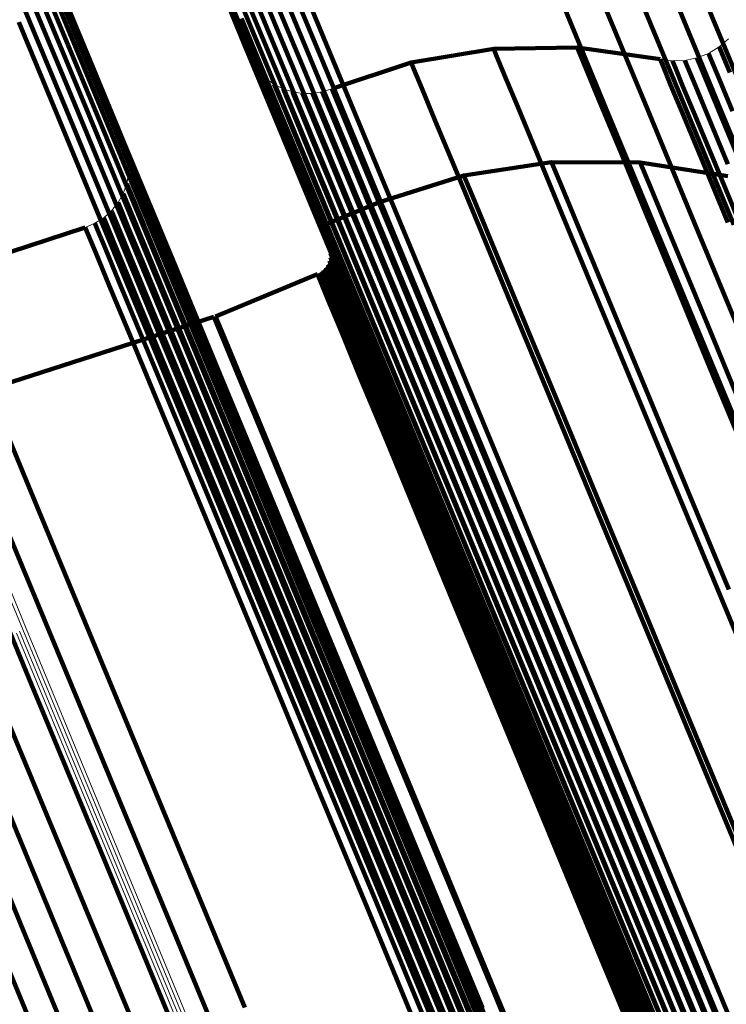
# Model space of a CAD drawing. Units: metres. Extents: x -7.14 to -6.51, y 2.9 to 4.28.
# Drawn here: x -7.09 to -7.07, y 4.24 to 4.26 of the extents above; entities that cross this region are included whole.
import ezdxf

# ---------------------------------------------------------------- set-up
doc = ezdxf.new("R2010")
doc.units = ezdxf.units.M
doc.linetypes.add('AUSGEZOGEN', pattern=[0])
doc.linetypes.add('VERDECKT2_S2', pattern=[0.18, 0.1, -0.08])
doc.layers.add('Standard', color=7, linetype='AUSGEZOGEN', lineweight=13)

msp = doc.modelspace()

# ---------------------------------------------------------------- linework, layer by layer
at = {"layer": 'Standard', "color": 7, "linetype": 'AUSGEZOGEN', "lineweight": 13, "transparency": 33554687}
for p, q in [((-7.08136, 4.264048), (-7.083987, 4.27039)), ((-7.084552, 4.261785), (-7.087997, 4.270104)), ((-7.069044, 4.264447), (-7.069286, 4.26424)), ((-7.075072, 4.264193), (-7.077187, 4.263838)), ((-7.072928, 4.264223), (-7.075072, 4.264193)), ((-7.070803, 4.263926), (-7.072928, 4.264223)), ((-7.069286, 4.26424), (-7.06956, 4.264076)), ((-7.081244, 4.26382), (-7.08136, 4.264048)), ((-7.070487, 4.263884), (-7.070803, 4.263926)), ((-7.070169, 4.263896), (-7.070487, 4.263884)), ((-7.069857, 4.263961), (-7.070169, 4.263896)), ((-7.06956, 4.264076), (-7.069857, 4.263961)), ((-7.081093, 4.263612), (-7.081244, 4.26382)), ((-7.077187, 4.263838), (-7.079224, 4.263166)), ((-7.080912, 4.263431), (-7.081093, 4.263612)), ((-7.080704, 4.26328), (-7.080912, 4.263431)), ((-7.080475, 4.263164), (-7.080704, 4.26328)), ((-7.080231, 4.263085), (-7.080475, 4.263164)), ((-7.079224, 4.263166), (-7.079468, 4.263086)), ((-7.079978, 4.263045), (-7.080231, 4.263085)), ((-7.079721, 4.263046), (-7.079978, 4.263045)), ((-7.079468, 4.263086), (-7.079721, 4.263046)), ((-7.08447, 4.26153), (-7.084552, 4.261785)), ((-7.084431, 4.261264), (-7.08447, 4.26153)), ((-7.084436, 4.260996), (-7.084431, 4.261264)), ((-7.075834, 4.260943), (-7.073586, 4.261286)), ((-7.073586, 4.261286), (-7.071311, 4.261279)), ((-7.071311, 4.261279), (-7.069065, 4.260921)), ((-7.084485, 4.260732), (-7.084436, 4.260996)), ((-7.078003, 4.260257), (-7.075834, 4.260943)), ((-7.084576, 4.26048), (-7.084485, 4.260732)), ((-7.084708, 4.260246), (-7.084576, 4.26048)), ((-7.084876, 4.260037), (-7.084708, 4.260246)), ((-7.079511, 4.259632), (-7.078003, 4.260257)), ((-7.085302, 4.259715), (-7.085076, 4.259858)), ((-7.085076, 4.259858), (-7.084876, 4.260037)), ((-7.094489, 4.256668), (-7.085549, 4.25961)), ((-7.085549, 4.25961), (-7.085302, 4.259715)), ((-7.079299, 4.259121), (-7.079511, 4.259632)), ((-7.079271, 4.259031), (-7.079299, 4.259121)), ((-7.079283, 4.258749), (-7.079262, 4.258842)), ((-7.079258, 4.258937), (-7.079271, 4.259031)), ((-7.079262, 4.258842), (-7.079258, 4.258937)), ((-7.07937, 4.258582), (-7.079319, 4.258662)), ((-7.079319, 4.258662), (-7.079283, 4.258749)), ((-7.082208, 4.257327), (-7.079594, 4.25841)), ((-7.079594, 4.25841), (-7.079509, 4.258454)), ((-7.079509, 4.258454), (-7.079434, 4.258512)), ((-7.079434, 4.258512), (-7.07937, 4.258582)), ((-7.08225, 4.257312), (-7.082208, 4.257327)), ((-7.094689, 4.253315), (-7.08225, 4.257312)), ((-7.088943, 4.253611), (-7.087154, 4.249292)), ((-7.088854, 4.253638), (-7.087065, 4.249319)), ((-7.087238, 4.249251), (-7.085279, 4.244521)), ((-7.087154, 4.249292), (-7.085195, 4.244562)), ((-7.087065, 4.249319), (-7.085105, 4.244589)), ((-7.087314, 4.249197), (-7.085354, 4.244467)), ((-7.085354, 4.244467), (-7.083223, 4.239321)), ((-7.085279, 4.244521), (-7.083147, 4.239375)), ((-7.085195, 4.244562), (-7.083064, 4.239416)), ((-7.085105, 4.244589), (-7.082974, 4.239443))]:
    msp.add_line(p, q, dxfattribs=at)
at = {"layer": 'Standard', "color": 253, "linetype": 'VERDECKT2_S2', "lineweight": 140, "transparency": 33554687}
for p, q in [((-7.070331, 4.267095), (-7.069381, 4.264803)), ((-7.087777, 4.266835), (-7.086977, 4.264905)), ((-7.087497, 4.266819), (-7.086698, 4.264889)), ((-7.087224, 4.266756), (-7.086425, 4.264826)), ((-7.086967, 4.266646), (-7.086168, 4.264717)), ((-7.086733, 4.266495), (-7.085934, 4.264567)), ((-7.082342, 4.266635), (-7.081545, 4.264711)), ((-7.080238, 4.266419), (-7.079285, 4.264116)), ((-7.086528, 4.266306), (-7.085729, 4.264378)), ((-7.082303, 4.266378), (-7.081506, 4.264455)), ((-7.080726, 4.266235), (-7.079772, 4.263932)), ((-7.080489, 4.266346), (-7.079535, 4.264043)), ((-7.086358, 4.266084), (-7.08556, 4.264157)), ((-7.082223, 4.266131), (-7.081427, 4.264208)), ((-7.080941, 4.266087), (-7.079988, 4.263785)), ((-7.08623, 4.265837), (-7.085432, 4.263911)), ((-7.081289, 4.265701), (-7.080336, 4.263399)), ((-7.081131, 4.265908), (-7.080177, 4.263606)), ((-7.081412, 4.265471), (-7.080459, 4.26317)), ((-7.072298, 4.265468), (-7.071189, 4.262788)), ((-7.07129, 4.265414), (-7.070181, 4.262737)), ((-7.081497, 4.265226), (-7.080544, 4.262925)), ((-7.073302, 4.265349), (-7.072192, 4.262668)), ((-7.070308, 4.26519), (-7.0692, 4.262515)), ((-7.086977, 4.264905), (-7.086022, 4.262599)), ((-7.081542, 4.26497), (-7.080589, 4.26267)), ((-7.087255, 4.264873), (-7.0863, 4.262566)), ((-7.086698, 4.264889), (-7.085742, 4.262583)), ((-7.086425, 4.264826), (-7.08547, 4.262521)), ((-7.086168, 4.264717), (-7.085213, 4.262413)), ((-7.081545, 4.264711), (-7.080592, 4.262412)), ((-7.069381, 4.264803), (-7.068274, 4.26213)), ((-7.085934, 4.264567), (-7.084979, 4.262263)), ((-7.081506, 4.264455), (-7.080554, 4.262156)), ((-7.085729, 4.264378), (-7.084775, 4.262075)), ((-7.08556, 4.264157), (-7.084606, 4.261855)), ((-7.081427, 4.264208), (-7.080475, 4.261911)), ((-7.077187, 4.263838), (-7.075072, 4.264193)), ((-7.075072, 4.264193), (-7.072928, 4.264223)), ((-7.075072, 4.264193), (-7.075005, 4.26403)), ((-7.075072, 4.264193), (-7.075072, 4.264193)), ((-7.072928, 4.264223), (-7.07286, 4.26406)), ((-7.072928, 4.264223), (-7.072928, 4.264223)), ((-7.072928, 4.264223), (-7.070803, 4.263926)), ((-7.069423, 4.264158), (-7.069423, 4.264158)), ((-7.069286, 4.26424), (-7.069219, 4.264078)), ((-7.069286, 4.26424), (-7.069286, 4.26424)), ((-7.069165, 4.264343), (-7.069165, 4.264343)), ((-7.085432, 4.263911), (-7.084479, 4.261609)), ((-7.081302, 4.263934), (-7.081302, 4.263934)), ((-7.079772, 4.263932), (-7.07866, 4.261247)), ((-7.079535, 4.264043), (-7.078423, 4.261359)), ((-7.079285, 4.264116), (-7.078173, 4.261432)), ((-7.075005, 4.26403), (-7.0748, 4.263537)), ((-7.07286, 4.26406), (-7.072656, 4.263567)), ((-7.070803, 4.263926), (-7.070736, 4.263764)), ((-7.070803, 4.263926), (-7.070803, 4.263926)), ((-7.070645, 4.263905), (-7.070645, 4.263905)), ((-7.070328, 4.26389), (-7.070328, 4.26389)), ((-7.070169, 4.263896), (-7.070102, 4.263734)), ((-7.070169, 4.263896), (-7.070169, 4.263896)), ((-7.070013, 4.263928), (-7.070013, 4.263928)), ((-7.069857, 4.263961), (-7.06979, 4.263798)), ((-7.069857, 4.263961), (-7.069857, 4.263961)), ((-7.069708, 4.264018), (-7.069708, 4.264018)), ((-7.06956, 4.264076), (-7.069493, 4.263914)), ((-7.06956, 4.264076), (-7.06956, 4.264076)), ((-7.069493, 4.263914), (-7.069289, 4.263422)), ((-7.069219, 4.264078), (-7.069015, 4.263586)), ((-7.081169, 4.263716), (-7.081169, 4.263716)), ((-7.079988, 4.263785), (-7.078876, 4.2611)), ((-7.079224, 4.263166), (-7.077187, 4.263838)), ((-7.077187, 4.263838), (-7.07712, 4.263675)), ((-7.077187, 4.263838), (-7.077187, 4.263838)), ((-7.07712, 4.263675), (-7.076916, 4.263182)), ((-7.070736, 4.263764), (-7.070532, 4.263272)), ((-7.070487, 4.263884), (-7.07042, 4.263722)), ((-7.070487, 4.263884), (-7.070487, 4.263884)), ((-7.07042, 4.263722), (-7.070216, 4.26323)), ((-7.070102, 4.263734), (-7.069898, 4.263242)), ((-7.06979, 4.263798), (-7.069586, 4.263307)), ((-7.081093, 4.263612), (-7.081026, 4.263449)), ((-7.081093, 4.263612), (-7.081093, 4.263612)), ((-7.081026, 4.263449), (-7.080821, 4.262955)), ((-7.081002, 4.263522), (-7.081002, 4.263522)), ((-7.080912, 4.263431), (-7.080844, 4.263268)), ((-7.080912, 4.263431), (-7.080912, 4.263431)), ((-7.080336, 4.263399), (-7.079224, 4.260715)), ((-7.080177, 4.263606), (-7.079065, 4.260921)), ((-7.0748, 4.263537), (-7.074455, 4.262704)), ((-7.072656, 4.263567), (-7.072312, 4.262735)), ((-7.069289, 4.263422), (-7.068945, 4.262592)), ((-7.080844, 4.263268), (-7.080639, 4.262773)), ((-7.080808, 4.263356), (-7.080808, 4.263356)), ((-7.080704, 4.26328), (-7.080636, 4.263118)), ((-7.080704, 4.26328), (-7.080704, 4.26328)), ((-7.08059, 4.263222), (-7.08059, 4.263222)), ((-7.080475, 4.263164), (-7.080408, 4.263001)), ((-7.080475, 4.263164), (-7.080475, 4.263164)), ((-7.080459, 4.26317), (-7.079348, 4.260487)), ((-7.079224, 4.263166), (-7.079157, 4.263004)), ((-7.079224, 4.263166), (-7.079224, 4.263166)), ((-7.076916, 4.263182), (-7.07657, 4.262348)), ((-7.070532, 4.263272), (-7.070188, 4.262441)), ((-7.070216, 4.26323), (-7.069872, 4.2624)), ((-7.069898, 4.263242), (-7.069554, 4.262411)), ((-7.069586, 4.263307), (-7.069242, 4.262476)), ((-7.080821, 4.262955), (-7.080475, 4.26212)), ((-7.080636, 4.263118), (-7.080432, 4.262623)), ((-7.080544, 4.262925), (-7.079433, 4.260243)), ((-7.080408, 4.263001), (-7.080203, 4.262507)), ((-7.080353, 4.263125), (-7.080353, 4.263125)), ((-7.080231, 4.263085), (-7.080164, 4.262922)), ((-7.080231, 4.263085), (-7.080231, 4.263085)), ((-7.080164, 4.262922), (-7.079959, 4.262428)), ((-7.080105, 4.263065), (-7.080105, 4.263065)), ((-7.079978, 4.263045), (-7.07991, 4.262883)), ((-7.079978, 4.263045), (-7.079978, 4.263045)), ((-7.07991, 4.262883), (-7.079706, 4.262389)), ((-7.07985, 4.263046), (-7.07985, 4.263046)), ((-7.079721, 4.263046), (-7.079654, 4.262883)), ((-7.079721, 4.263046), (-7.079721, 4.263046)), ((-7.079654, 4.262883), (-7.079449, 4.262389)), ((-7.079595, 4.263066), (-7.079595, 4.263066)), ((-7.079468, 4.263086), (-7.079401, 4.262924)), ((-7.079468, 4.263086), (-7.079468, 4.263086)), ((-7.079401, 4.262924), (-7.079196, 4.26243)), ((-7.079346, 4.263126), (-7.079346, 4.263126)), ((-7.079157, 4.263004), (-7.078952, 4.26251)), ((-7.080639, 4.262773), (-7.080293, 4.261939)), ((-7.080589, 4.26267), (-7.079478, 4.259989)), ((-7.074455, 4.262704), (-7.073966, 4.261523)), ((-7.072312, 4.262735), (-7.071823, 4.261556)), ((-7.072192, 4.262668), (-7.070921, 4.2596)), ((-7.071189, 4.262788), (-7.069918, 4.259721)), ((-7.070181, 4.262737), (-7.068912, 4.259672)), ((-7.0863, 4.262566), (-7.085186, 4.259877)), ((-7.086022, 4.262599), (-7.084908, 4.259909)), ((-7.085742, 4.262583), (-7.084629, 4.259894)), ((-7.08547, 4.262521), (-7.084357, 4.259832)), ((-7.085213, 4.262413), (-7.0841, 4.259725)), ((-7.080592, 4.262412), (-7.079482, 4.259731)), ((-7.080432, 4.262623), (-7.080086, 4.261789)), ((-7.080203, 4.262507), (-7.079858, 4.261673)), ((-7.079959, 4.262428), (-7.079614, 4.261594)), ((-7.079706, 4.262389), (-7.07936, 4.261555)), ((-7.079449, 4.262389), (-7.079104, 4.261555)), ((-7.079196, 4.26243), (-7.078851, 4.261596)), ((-7.078952, 4.26251), (-7.078607, 4.261676)), ((-7.070188, 4.262441), (-7.069701, 4.261264)), ((-7.069872, 4.2624), (-7.069385, 4.261222)), ((-7.069554, 4.262411), (-7.069066, 4.261234)), ((-7.069242, 4.262476), (-7.068754, 4.261299)), ((-7.0692, 4.262515), (-7.067932, 4.259453)), ((-7.084979, 4.262263), (-7.083867, 4.259576)), ((-7.080554, 4.262156), (-7.079444, 4.259477)), ((-7.07657, 4.262348), (-7.076081, 4.261167)), ((-7.084775, 4.262075), (-7.083663, 4.259389)), ((-7.080475, 4.26212), (-7.079985, 4.260936)), ((-7.080475, 4.261911), (-7.079365, 4.259232)), ((-7.080293, 4.261939), (-7.079803, 4.260756)), ((-7.084606, 4.261855), (-7.083495, 4.25917)), ((-7.084511, 4.261658), (-7.084511, 4.261658)), ((-7.080086, 4.261789), (-7.079596, 4.260606)), ((-7.079858, 4.261673), (-7.079368, 4.260491)), ((-7.078607, 4.261676), (-7.078117, 4.260494)), ((-7.084479, 4.261609), (-7.083367, 4.258926)), ((-7.08447, 4.26153), (-7.084402, 4.261367)), ((-7.08447, 4.26153), (-7.08447, 4.26153)), ((-7.08445, 4.261397), (-7.08445, 4.261397)), ((-7.084402, 4.261367), (-7.084197, 4.260873)), ((-7.079614, 4.261594), (-7.079124, 4.260412)), ((-7.07936, 4.261555), (-7.078871, 4.260373)), ((-7.079104, 4.261555), (-7.078614, 4.260374)), ((-7.078851, 4.261596), (-7.078361, 4.260414)), ((-7.078173, 4.261432), (-7.0769, 4.258359)), ((-7.073966, 4.261523), (-7.07333, 4.259988)), ((-7.071823, 4.261556), (-7.071188, 4.260022)), ((-7.084433, 4.26113), (-7.084433, 4.26113)), ((-7.084431, 4.261264), (-7.084363, 4.261102)), ((-7.084431, 4.261264), (-7.084431, 4.261264)), ((-7.07866, 4.261247), (-7.077387, 4.258174)), ((-7.078423, 4.261359), (-7.077151, 4.258286)), ((-7.076081, 4.261167), (-7.075444, 4.25963)), ((-7.073586, 4.261286), (-7.075834, 4.260943)), ((-7.073586, 4.261286), (-7.073519, 4.261124)), ((-7.073586, 4.261286), (-7.073586, 4.261286)), ((-7.071311, 4.261279), (-7.073586, 4.261286)), ((-7.073519, 4.261124), (-7.073315, 4.260633)), ((-7.071311, 4.261279), (-7.071244, 4.261117)), ((-7.071311, 4.261279), (-7.071311, 4.261279)), ((-7.069065, 4.260921), (-7.071311, 4.261279)), ((-7.071244, 4.261117), (-7.071041, 4.260627)), ((-7.069701, 4.261264), (-7.069066, 4.259732)), ((-7.069385, 4.261222), (-7.06875, 4.259691)), ((-7.08446, 4.260864), (-7.08446, 4.260864)), ((-7.084436, 4.260996), (-7.084368, 4.260833)), ((-7.084436, 4.260996), (-7.084436, 4.260996)), ((-7.084363, 4.261102), (-7.084159, 4.260607)), ((-7.084197, 4.260873), (-7.083852, 4.260038)), ((-7.079985, 4.260936), (-7.079347, 4.259397)), ((-7.079065, 4.260921), (-7.077793, 4.257849)), ((-7.078876, 4.2611), (-7.077603, 4.258028)), ((-7.075834, 4.260943), (-7.078003, 4.260257)), ((-7.075834, 4.260943), (-7.075767, 4.260781)), ((-7.075834, 4.260943), (-7.075834, 4.260943)), ((-7.08453, 4.260606), (-7.08453, 4.260606)), ((-7.084485, 4.260732), (-7.084417, 4.26057)), ((-7.084485, 4.260732), (-7.084485, 4.260732)), ((-7.084368, 4.260833), (-7.084164, 4.260339)), ((-7.084159, 4.260607), (-7.083813, 4.259773)), ((-7.079803, 4.260756), (-7.079166, 4.259217)), ((-7.079596, 4.260606), (-7.078959, 4.259067)), ((-7.079224, 4.260715), (-7.077952, 4.257643)), ((-7.075767, 4.260781), (-7.075564, 4.260289)), ((-7.073315, 4.260633), (-7.072972, 4.259804)), ((-7.071041, 4.260627), (-7.070698, 4.259798)), ((-7.084642, 4.260363), (-7.084642, 4.260363)), ((-7.084576, 4.26048), (-7.084509, 4.260317)), ((-7.084576, 4.26048), (-7.084576, 4.26048)), ((-7.084417, 4.26057), (-7.084213, 4.260076)), ((-7.079368, 4.260491), (-7.078731, 4.258952)), ((-7.079348, 4.260487), (-7.078076, 4.257416)), ((-7.079124, 4.260412), (-7.078487, 4.258874)), ((-7.078871, 4.260373), (-7.078234, 4.258835)), ((-7.078614, 4.260374), (-7.077978, 4.258836)), ((-7.078361, 4.260414), (-7.077724, 4.258877)), ((-7.078117, 4.260494), (-7.077481, 4.258957)), ((-7.084792, 4.260142), (-7.084792, 4.260142)), ((-7.084708, 4.260246), (-7.08464, 4.260084)), ((-7.084708, 4.260246), (-7.084708, 4.260246)), ((-7.084509, 4.260317), (-7.084304, 4.259824)), ((-7.084164, 4.260339), (-7.083818, 4.259506)), ((-7.078003, 4.260257), (-7.079511, 4.259632)), ((-7.079433, 4.260243), (-7.078162, 4.257173)), ((-7.078003, 4.260257), (-7.077936, 4.260095)), ((-7.078003, 4.260257), (-7.078003, 4.260257)), ((-7.075564, 4.260289), (-7.07522, 4.259459)), ((-7.085186, 4.259877), (-7.083911, 4.256799)), ((-7.085076, 4.259858), (-7.085008, 4.259696)), ((-7.085076, 4.259858), (-7.085076, 4.259858)), ((-7.084976, 4.259948), (-7.084976, 4.259948)), ((-7.084908, 4.259909), (-7.083633, 4.256831)), ((-7.084876, 4.260037), (-7.084808, 4.259875)), ((-7.084876, 4.260037), (-7.084876, 4.260037)), ((-7.084808, 4.259875), (-7.084604, 4.259381)), ((-7.08464, 4.260084), (-7.084436, 4.25959)), ((-7.084629, 4.259894), (-7.083354, 4.256817)), ((-7.084213, 4.260076), (-7.083867, 4.259242)), ((-7.083852, 4.260038), (-7.083362, 4.258856)), ((-7.079478, 4.259989), (-7.078207, 4.256919)), ((-7.077936, 4.260095), (-7.077733, 4.259603)), ((-7.07333, 4.259988), (-7.072544, 4.258089)), ((-7.071188, 4.260022), (-7.070402, 4.258125)), ((-7.094489, 4.256668), (-7.085549, 4.25961)), ((-7.085549, 4.25961), (-7.085482, 4.259448)), ((-7.085549, 4.25961), (-7.085549, 4.25961)), ((-7.085426, 4.259662), (-7.085426, 4.259662)), ((-7.085302, 4.259715), (-7.085235, 4.259552)), ((-7.085302, 4.259715), (-7.085302, 4.259715)), ((-7.085189, 4.259786), (-7.085189, 4.259786)), ((-7.085008, 4.259696), (-7.084804, 4.259202)), ((-7.084357, 4.259832), (-7.083082, 4.256756)), ((-7.084304, 4.259824), (-7.083959, 4.258991)), ((-7.0841, 4.259725), (-7.082826, 4.256649)), ((-7.083813, 4.259773), (-7.083324, 4.258592)), ((-7.079511, 4.259632), (-7.079444, 4.25947)), ((-7.079511, 4.259632), (-7.079511, 4.259632)), ((-7.079482, 4.259731), (-7.078211, 4.256663)), ((-7.077733, 4.259603), (-7.077389, 4.258773)), ((-7.075444, 4.25963), (-7.074657, 4.25773)), ((-7.072972, 4.259804), (-7.072485, 4.258629)), ((-7.070921, 4.2596), (-7.069487, 4.256139)), ((-7.070698, 4.259798), (-7.070212, 4.258625)), ((-7.069918, 4.259721), (-7.068485, 4.256262)), ((-7.085482, 4.259448), (-7.085278, 4.258954)), ((-7.085235, 4.259552), (-7.085031, 4.259059)), ((-7.084604, 4.259381), (-7.084259, 4.258548)), ((-7.084436, 4.25959), (-7.084091, 4.258757)), ((-7.083867, 4.259576), (-7.082593, 4.256501)), ((-7.083818, 4.259506), (-7.083329, 4.258324)), ((-7.083663, 4.259389), (-7.082389, 4.256315)), ((-7.079444, 4.259477), (-7.078174, 4.256409)), ((-7.079444, 4.25947), (-7.07924, 4.258979)), ((-7.079347, 4.259397), (-7.078558, 4.257493)), ((-7.07522, 4.259459), (-7.074733, 4.258283)), ((-7.084804, 4.259202), (-7.084459, 4.25837)), ((-7.083867, 4.259242), (-7.083378, 4.258061)), ((-7.083495, 4.25917), (-7.082222, 4.256098)), ((-7.079365, 4.259232), (-7.078095, 4.256166)), ((-7.079166, 4.259217), (-7.078378, 4.257314)), ((-7.085278, 4.258954), (-7.084933, 4.258122)), ((-7.085031, 4.259059), (-7.084686, 4.258226)), ((-7.083959, 4.258991), (-7.08347, 4.25781)), ((-7.083367, 4.258926), (-7.082095, 4.255854)), ((-7.083362, 4.258856), (-7.082725, 4.257318)), ((-7.079285, 4.259076), (-7.079285, 4.259076)), ((-7.079271, 4.259031), (-7.079203, 4.258869)), ((-7.079271, 4.259031), (-7.079271, 4.259031)), ((-7.079264, 4.258984), (-7.079264, 4.258984)), ((-7.079262, 4.258842), (-7.079195, 4.25868)), ((-7.079262, 4.258842), (-7.079262, 4.258842)), ((-7.07926, 4.258889), (-7.07926, 4.258889)), ((-7.079258, 4.258937), (-7.079191, 4.258775)), ((-7.079258, 4.258937), (-7.079258, 4.258937)), ((-7.07924, 4.258979), (-7.078896, 4.258149)), ((-7.079203, 4.258869), (-7.079, 4.258377)), ((-7.078959, 4.259067), (-7.078171, 4.257165)), ((-7.078731, 4.258952), (-7.077943, 4.257051)), ((-7.078487, 4.258874), (-7.077699, 4.256973)), ((-7.077978, 4.258836), (-7.07719, 4.256936)), ((-7.077724, 4.258877), (-7.076937, 4.256977)), ((-7.077481, 4.258957), (-7.076694, 4.257057)), ((-7.084091, 4.258757), (-7.083602, 4.257577)), ((-7.083324, 4.258592), (-7.082687, 4.257054)), ((-7.079345, 4.258622), (-7.079345, 4.258622)), ((-7.079319, 4.258662), (-7.079252, 4.2585)), ((-7.079319, 4.258662), (-7.079319, 4.258662)), ((-7.079301, 4.258705), (-7.079301, 4.258705)), ((-7.079283, 4.258749), (-7.079216, 4.258587)), ((-7.079283, 4.258749), (-7.079283, 4.258749)), ((-7.079273, 4.258796), (-7.079273, 4.258796)), ((-7.079216, 4.258587), (-7.079012, 4.258096)), ((-7.079195, 4.25868), (-7.078992, 4.258189)), ((-7.079191, 4.258775), (-7.078988, 4.258283)), ((-7.078234, 4.258835), (-7.077447, 4.256934)), ((-7.077389, 4.258773), (-7.076902, 4.257597)), ((-7.072485, 4.258629), (-7.071852, 4.2571)), ((-7.070212, 4.258625), (-7.069579, 4.257098)), ((-7.084459, 4.25837), (-7.08397, 4.257189)), ((-7.084259, 4.258548), (-7.08377, 4.257368)), ((-7.079594, 4.25841), (-7.082208, 4.257327)), ((-7.079594, 4.25841), (-7.079527, 4.258248)), ((-7.079594, 4.25841), (-7.079594, 4.25841)), ((-7.079551, 4.258432), (-7.079551, 4.258432)), ((-7.079509, 4.258454), (-7.079442, 4.258292)), ((-7.079509, 4.258454), (-7.079509, 4.258454)), ((-7.079472, 4.258483), (-7.079472, 4.258483)), ((-7.079434, 4.258512), (-7.079367, 4.25835)), ((-7.079434, 4.258512), (-7.079434, 4.258512)), ((-7.079402, 4.258547), (-7.079402, 4.258547)), ((-7.07937, 4.258582), (-7.079303, 4.25842)), ((-7.07937, 4.258582), (-7.07937, 4.258582)), ((-7.079367, 4.25835), (-7.079164, 4.257859)), ((-7.079303, 4.25842), (-7.0791, 4.257929)), ((-7.079252, 4.2585), (-7.079049, 4.258009)), ((-7.079, 4.258377), (-7.078656, 4.257548)), ((-7.0769, 4.258359), (-7.075464, 4.254892)), ((-7.084933, 4.258122), (-7.084444, 4.256941)), ((-7.084686, 4.258226), (-7.084197, 4.257046)), ((-7.083329, 4.258324), (-7.082692, 4.256787)), ((-7.079527, 4.258248), (-7.079323, 4.257757)), ((-7.079442, 4.258292), (-7.079239, 4.257801)), ((-7.079012, 4.258096), (-7.078669, 4.257267)), ((-7.078992, 4.258189), (-7.078648, 4.25736)), ((-7.078988, 4.258283), (-7.078644, 4.257454)), ((-7.078896, 4.258149), (-7.078409, 4.256972)), ((-7.077387, 4.258174), (-7.075951, 4.254708)), ((-7.077151, 4.258286), (-7.075714, 4.254819)), ((-7.074733, 4.258283), (-7.074099, 4.256753)), ((-7.072544, 4.258089), (-7.071604, 4.25582)), ((-7.070402, 4.258125), (-7.069463, 4.255859)), ((-7.083378, 4.258061), (-7.082742, 4.256525)), ((-7.079164, 4.257859), (-7.07882, 4.25703)), ((-7.0791, 4.257929), (-7.078756, 4.2571)), ((-7.079049, 4.258009), (-7.078705, 4.25718)), ((-7.077793, 4.257849), (-7.076357, 4.254383)), ((-7.077603, 4.258028), (-7.076167, 4.254561)), ((-7.083602, 4.257577), (-7.082966, 4.256041)), ((-7.08347, 4.25781), (-7.082834, 4.256273)), ((-7.079323, 4.257757), (-7.07898, 4.256929)), ((-7.079239, 4.257801), (-7.078896, 4.256972)), ((-7.077952, 4.257643), (-7.076516, 4.254178)), ((-7.076902, 4.257597), (-7.076268, 4.256066)), ((-7.074657, 4.25773), (-7.073717, 4.25546)), ((-7.08377, 4.257368), (-7.083134, 4.255832)), ((-7.082208, 4.257327), (-7.082141, 4.257165)), ((-7.082208, 4.257327), (-7.082208, 4.257327)), ((-7.078656, 4.257548), (-7.07817, 4.256373)), ((-7.078648, 4.25736), (-7.078162, 4.256185)), ((-7.078644, 4.257454), (-7.078157, 4.256279)), ((-7.078558, 4.257493), (-7.077616, 4.255219)), ((-7.078076, 4.257416), (-7.076641, 4.253951)), ((-7.08225, 4.257312), (-7.094689, 4.253315)), ((-7.08397, 4.257189), (-7.083334, 4.255654)), ((-7.082725, 4.257318), (-7.081937, 4.255416)), ((-7.08225, 4.257312), (-7.082183, 4.25715)), ((-7.08225, 4.257312), (-7.08225, 4.257312)), ((-7.082229, 4.257319), (-7.082229, 4.257319)), ((-7.082183, 4.25715), (-7.08198, 4.256659)), ((-7.082141, 4.257165), (-7.081938, 4.256674)), ((-7.078756, 4.2571), (-7.07827, 4.255925)), ((-7.078705, 4.25718), (-7.078219, 4.256005)), ((-7.078669, 4.257267), (-7.078182, 4.256092)), ((-7.078378, 4.257314), (-7.077436, 4.255041)), ((-7.078171, 4.257165), (-7.07723, 4.254893)), ((-7.078162, 4.257173), (-7.076727, 4.253709)), ((-7.071852, 4.2571), (-7.071069, 4.25521)), ((-7.069579, 4.257098), (-7.068797, 4.25521)), ((-7.084444, 4.256941), (-7.083808, 4.255406)), ((-7.084197, 4.257046), (-7.083561, 4.25551)), ((-7.083633, 4.256831), (-7.082195, 4.253359)), ((-7.083354, 4.256817), (-7.081916, 4.253345)), ((-7.082687, 4.257054), (-7.081899, 4.255153)), ((-7.07898, 4.256929), (-7.078493, 4.255754)), ((-7.078896, 4.256972), (-7.078409, 4.255798)), ((-7.07882, 4.25703), (-7.078334, 4.255855)), ((-7.078409, 4.256972), (-7.077775, 4.255442)), ((-7.078207, 4.256919), (-7.076773, 4.253457)), ((-7.077943, 4.257051), (-7.077002, 4.254779)), ((-7.077699, 4.256973), (-7.076759, 4.254702)), ((-7.077447, 4.256934), (-7.076506, 4.254663)), ((-7.07719, 4.256936), (-7.07625, 4.254665)), ((-7.076937, 4.256977), (-7.075997, 4.254706)), ((-7.076694, 4.257057), (-7.075753, 4.254786)), ((-7.083911, 4.256799), (-7.082473, 4.253326)), ((-7.083082, 4.256756), (-7.081645, 4.253285)), ((-7.082826, 4.256649), (-7.081389, 4.253179)), ((-7.082692, 4.256787), (-7.081905, 4.254887)), ((-7.08198, 4.256659), (-7.081636, 4.25583)), ((-7.081938, 4.256674), (-7.081594, 4.255846)), ((-7.078211, 4.256663), (-7.076777, 4.253201)), ((-7.074099, 4.256753), (-7.073316, 4.254862)), ((-7.082742, 4.256525), (-7.081955, 4.254625)), ((-7.082593, 4.256501), (-7.081156, 4.253032)), ((-7.082389, 4.256315), (-7.080953, 4.252848)), ((-7.078174, 4.256409), (-7.07674, 4.252949)), ((-7.07817, 4.256373), (-7.077536, 4.254844)), ((-7.082834, 4.256273), (-7.082047, 4.254374)), ((-7.082222, 4.256098), (-7.080786, 4.252631)), ((-7.078182, 4.256092), (-7.077549, 4.254564)), ((-7.078162, 4.256185), (-7.077529, 4.254656)), ((-7.078157, 4.256279), (-7.077524, 4.25475)), ((-7.078095, 4.256166), (-7.076663, 4.252707)), ((-7.076268, 4.256066), (-7.075484, 4.254174)), ((-7.069487, 4.256139), (-7.067889, 4.25228)), ((-7.088221, 4.255916), (-7.086781, 4.252439)), ((-7.083134, 4.255832), (-7.082348, 4.253934)), ((-7.082966, 4.256041), (-7.082179, 4.254142)), ((-7.082095, 4.255854), (-7.08066, 4.252389)), ((-7.081636, 4.25583), (-7.08115, 4.254656)), ((-7.081594, 4.255846), (-7.081108, 4.254671)), ((-7.078334, 4.255855), (-7.077701, 4.254327)), ((-7.07827, 4.255925), (-7.077637, 4.254397)), ((-7.078219, 4.256005), (-7.077586, 4.254477)), ((-7.071604, 4.25582), (-7.070509, 4.253176)), ((-7.069463, 4.255859), (-7.068369, 4.253217)), ((-7.083334, 4.255654), (-7.082548, 4.253756)), ((-7.078493, 4.255754), (-7.07786, 4.254226)), ((-7.078409, 4.255798), (-7.077776, 4.25427)), ((-7.083808, 4.255406), (-7.083022, 4.253508)), ((-7.083561, 4.25551), (-7.082775, 4.253612)), ((-7.081937, 4.255416), (-7.080996, 4.253144)), ((-7.077775, 4.255442), (-7.076991, 4.25355)), ((-7.073717, 4.25546), (-7.072621, 4.252813)), ((-7.081899, 4.255153), (-7.080958, 4.252882)), ((-7.077616, 4.255219), (-7.076518, 4.252568)), ((-7.071069, 4.25521), (-7.070134, 4.252952)), ((-7.081905, 4.254887), (-7.080965, 4.252616)), ((-7.077536, 4.254844), (-7.076753, 4.252954)), ((-7.077436, 4.255041), (-7.076338, 4.25239)), ((-7.07723, 4.254893), (-7.076132, 4.252243)), ((-7.075714, 4.254819), (-7.074113, 4.250953)), ((-7.075464, 4.254892), (-7.073862, 4.251026)), ((-7.073316, 4.254862), (-7.07238, 4.252602)), ((-7.081955, 4.254625), (-7.081015, 4.252355)), ((-7.08115, 4.254656), (-7.080517, 4.253128)), ((-7.081108, 4.254671), (-7.080475, 4.253143)), ((-7.077549, 4.254564), (-7.076766, 4.252674)), ((-7.077529, 4.254656), (-7.076746, 4.252766)), ((-7.077524, 4.25475), (-7.076741, 4.25286)), ((-7.077002, 4.254779), (-7.075905, 4.25213)), ((-7.076759, 4.254702), (-7.075662, 4.252053)), ((-7.076506, 4.254663), (-7.075409, 4.252015)), ((-7.07625, 4.254665), (-7.075153, 4.252017)), ((-7.076167, 4.254561), (-7.074566, 4.250696)), ((-7.075997, 4.254706), (-7.0749, 4.252059)), ((-7.075951, 4.254708), (-7.07435, 4.250842)), ((-7.075753, 4.254786), (-7.074657, 4.252139)), ((-7.082047, 4.254374), (-7.081107, 4.252105)), ((-7.077701, 4.254327), (-7.076918, 4.252438)), ((-7.077637, 4.254397), (-7.076854, 4.252508)), ((-7.077586, 4.254477), (-7.076803, 4.252587)), ((-7.076357, 4.254383), (-7.074756, 4.250518)), ((-7.082179, 4.254142), (-7.081239, 4.251873)), ((-7.07786, 4.254226), (-7.077078, 4.252337)), ((-7.077776, 4.25427), (-7.076994, 4.252381)), ((-7.076516, 4.254178), (-7.074916, 4.250314)), ((-7.075484, 4.254174), (-7.074548, 4.251914)), ((-7.082348, 4.253934), (-7.081408, 4.251666)), ((-7.076641, 4.253951), (-7.07504, 4.250088)), ((-7.082775, 4.253612), (-7.081835, 4.251345)), ((-7.082548, 4.253756), (-7.081609, 4.251488)), ((-7.076991, 4.25355), (-7.076055, 4.251289)), ((-7.076727, 4.253709), (-7.075127, 4.249846)), ((-7.083022, 4.253508), (-7.082083, 4.25124)), ((-7.082473, 4.253326), (-7.080869, 4.249453)), ((-7.082195, 4.253359), (-7.080591, 4.249487)), ((-7.081916, 4.253345), (-7.080312, 4.249474)), ((-7.081645, 4.253285), (-7.080042, 4.249414)), ((-7.076773, 4.253457), (-7.075174, 4.249595)), ((-7.081389, 4.253179), (-7.079786, 4.24931)), ((-7.081156, 4.253032), (-7.079554, 4.249164)), ((-7.080996, 4.253144), (-7.079899, 4.250495)), ((-7.080517, 4.253128), (-7.079734, 4.251239)), ((-7.080475, 4.253143), (-7.079693, 4.251254)), ((-7.076777, 4.253201), (-7.075179, 4.249341)), ((-7.070509, 4.253176), (-7.069255, 4.250148)), ((-7.080958, 4.252882), (-7.079862, 4.250234)), ((-7.080953, 4.252848), (-7.079351, 4.248981)), ((-7.076753, 4.252954), (-7.075818, 4.250695)), ((-7.076741, 4.25286), (-7.075806, 4.250602)), ((-7.07674, 4.252949), (-7.075142, 4.249091)), ((-7.072621, 4.252813), (-7.071366, 4.249784)), ((-7.070134, 4.252952), (-7.069043, 4.250319)), ((-7.080965, 4.252616), (-7.079868, 4.249969)), ((-7.080786, 4.252631), (-7.079185, 4.248766)), ((-7.076803, 4.252587), (-7.075868, 4.25033)), ((-7.076766, 4.252674), (-7.075831, 4.250417)), ((-7.076746, 4.252766), (-7.07581, 4.250508)), ((-7.076663, 4.252707), (-7.075065, 4.24885)), ((-7.076518, 4.252568), (-7.075261, 4.249533)), ((-7.07238, 4.252602), (-7.071288, 4.249967)), ((-7.086781, 4.252439), (-7.085175, 4.248562)), ((-7.081015, 4.252355), (-7.079918, 4.249709)), ((-7.08066, 4.252389), (-7.079059, 4.248525)), ((-7.077078, 4.252337), (-7.076143, 4.25008)), ((-7.076994, 4.252381), (-7.076059, 4.250124)), ((-7.076918, 4.252438), (-7.075983, 4.250181)), ((-7.076854, 4.252508), (-7.075919, 4.250251)), ((-7.076338, 4.25239), (-7.075082, 4.249356)), ((-7.087686, 4.252178), (-7.08608, 4.2483)), ((-7.081107, 4.252105), (-7.080011, 4.249459)), ((-7.076132, 4.252243), (-7.074876, 4.24921)), ((-7.075905, 4.25213), (-7.074649, 4.249097)), ((-7.075662, 4.252053), (-7.074406, 4.249022)), ((-7.075409, 4.252015), (-7.074154, 4.248985)), ((-7.075153, 4.252017), (-7.073898, 4.248987)), ((-7.0749, 4.252059), (-7.073645, 4.249029)), ((-7.074657, 4.252139), (-7.073401, 4.249109)), ((-7.088539, 4.251779), (-7.086933, 4.247901)), ((-7.081239, 4.251873), (-7.080144, 4.249228)), ((-7.074548, 4.251914), (-7.073456, 4.249278)), ((-7.081408, 4.251666), (-7.080313, 4.249021)), ((-7.081835, 4.251345), (-7.08074, 4.248701)), ((-7.081609, 4.251488), (-7.080513, 4.248844)), ((-7.076055, 4.251289), (-7.074963, 4.248654)), ((-7.082083, 4.25124), (-7.080987, 4.248596)), ((-7.079734, 4.251239), (-7.078799, 4.248982)), ((-7.079693, 4.251254), (-7.078758, 4.248997)), ((-7.073862, 4.251026), (-7.072094, 4.246757)), ((-7.07435, 4.250842), (-7.072581, 4.246573)), ((-7.074113, 4.250953), (-7.072345, 4.246684)), ((-7.075818, 4.250695), (-7.074727, 4.248062)), ((-7.07581, 4.250508), (-7.07472, 4.247876)), ((-7.075806, 4.250602), (-7.074715, 4.247969)), ((-7.074756, 4.250518), (-7.072988, 4.24625)), ((-7.074566, 4.250696), (-7.072798, 4.246427)), ((-7.079899, 4.250495), (-7.078643, 4.247463)), ((-7.075919, 4.250251), (-7.074829, 4.247619)), ((-7.075868, 4.25033), (-7.074778, 4.247698)), ((-7.075831, 4.250417), (-7.074741, 4.247785)), ((-7.074916, 4.250314), (-7.073148, 4.246046)), ((-7.079862, 4.250234), (-7.078606, 4.247202)), ((-7.076143, 4.25008), (-7.075053, 4.247448)), ((-7.076059, 4.250124), (-7.074969, 4.247492)), ((-7.075983, 4.250181), (-7.074893, 4.247549)), ((-7.07504, 4.250088), (-7.073273, 4.245822)), ((-7.069255, 4.250148), (-7.06784, 4.246733)), ((-7.079868, 4.249969), (-7.078613, 4.246939)), ((-7.075127, 4.249846), (-7.07336, 4.245581)), ((-7.071366, 4.249784), (-7.06995, 4.246366)), ((-7.071288, 4.249967), (-7.070039, 4.246951)), ((-7.079918, 4.249709), (-7.078664, 4.24668)), ((-7.075261, 4.249533), (-7.073843, 4.246109)), ((-7.075174, 4.249595), (-7.073407, 4.245331)), ((-7.080869, 4.249453), (-7.079097, 4.245177)), ((-7.080591, 4.249487), (-7.07882, 4.245211)), ((-7.080312, 4.249474), (-7.078542, 4.245199)), ((-7.080042, 4.249414), (-7.078271, 4.24514)), ((-7.080011, 4.249459), (-7.078757, 4.246431)), ((-7.079786, 4.24931), (-7.078016, 4.245037)), ((-7.075179, 4.249341), (-7.073413, 4.245079)), ((-7.075082, 4.249356), (-7.073664, 4.245933)), ((-7.073456, 4.249278), (-7.072206, 4.246262)), ((-7.080313, 4.249021), (-7.079059, 4.245994)), ((-7.080144, 4.249228), (-7.07889, 4.246201)), ((-7.079554, 4.249164), (-7.077784, 4.244892)), ((-7.078758, 4.248997), (-7.077668, 4.246365)), ((-7.075142, 4.249091), (-7.073377, 4.24483)), ((-7.074876, 4.24921), (-7.073458, 4.245788)), ((-7.074649, 4.249097), (-7.073232, 4.245677)), ((-7.074406, 4.249022), (-7.072989, 4.245602)), ((-7.074154, 4.248985), (-7.072737, 4.245565)), ((-7.073898, 4.248987), (-7.072482, 4.245568)), ((-7.073645, 4.249029), (-7.072229, 4.24561)), ((-7.073401, 4.249109), (-7.071986, 4.24569)), ((-7.080513, 4.248844), (-7.07926, 4.245817)), ((-7.079351, 4.248981), (-7.077583, 4.244711)), ((-7.079185, 4.248766), (-7.077417, 4.244497)), ((-7.078799, 4.248982), (-7.077709, 4.24635)), ((-7.075065, 4.24885), (-7.073301, 4.24459)), ((-7.085175, 4.248562), (-7.083401, 4.244281)), ((-7.080987, 4.248596), (-7.079734, 4.24557)), ((-7.08074, 4.248701), (-7.079487, 4.245674)), ((-7.079059, 4.248525), (-7.077292, 4.244258)), ((-7.074963, 4.248654), (-7.073714, 4.245637)), ((-7.08608, 4.2483), (-7.084306, 4.244018)), ((-7.074727, 4.248062), (-7.073479, 4.245048)), ((-7.086933, 4.247901), (-7.085159, 4.243619)), ((-7.074741, 4.247785), (-7.073493, 4.244772)), ((-7.07472, 4.247876), (-7.073472, 4.244863)), ((-7.074715, 4.247969), (-7.073467, 4.244956)), ((-7.074969, 4.247492), (-7.073721, 4.24448)), ((-7.074893, 4.247549), (-7.073646, 4.244537)), ((-7.074829, 4.247619), (-7.073581, 4.244606)), ((-7.074778, 4.247698), (-7.07353, 4.244685)), ((-7.087714, 4.247376), (-7.08594, 4.243095)), ((-7.078643, 4.247463), (-7.077226, 4.244042)), ((-7.075053, 4.247448), (-7.073805, 4.244436)), ((-7.078606, 4.247202), (-7.07719, 4.243783)), ((-7.088401, 4.246737), (-7.086628, 4.242458)), ((-7.078613, 4.246939), (-7.077197, 4.243521)), ((-7.072094, 4.246757), (-7.070157, 4.242081)), ((-7.070039, 4.246951), (-7.06863, 4.243549)), ((-7.078664, 4.24668), (-7.077248, 4.243262)), ((-7.072581, 4.246573), (-7.070644, 4.241897)), ((-7.072345, 4.246684), (-7.070408, 4.242008)), ((-7.078757, 4.246431), (-7.077342, 4.243015)), ((-7.077709, 4.24635), (-7.076462, 4.243338)), ((-7.077668, 4.246365), (-7.07642, 4.243353)), ((-7.072988, 4.24625), (-7.071052, 4.241575)), ((-7.072798, 4.246427), (-7.070861, 4.241751)), ((-7.072206, 4.246262), (-7.070797, 4.242858)), ((-7.06995, 4.246366), (-7.068372, 4.242555)), ((-7.088977, 4.246001), (-7.087206, 4.241725)), ((-7.079059, 4.245994), (-7.077644, 4.242579)), ((-7.07889, 4.246201), (-7.077475, 4.242785)), ((-7.073843, 4.246109), (-7.072262, 4.242291)), ((-7.073148, 4.246046), (-7.071212, 4.241372)), ((-7.07926, 4.245817), (-7.077845, 4.242402)), ((-7.073664, 4.245933), (-7.072083, 4.242117)), ((-7.073458, 4.245788), (-7.071878, 4.241973)), ((-7.073273, 4.245822), (-7.071337, 4.241148)), ((-7.079734, 4.24557), (-7.078319, 4.242155)), ((-7.079487, 4.245674), (-7.078072, 4.24226)), ((-7.073714, 4.245637), (-7.072304, 4.242234)), ((-7.07336, 4.245581), (-7.071425, 4.240909)), ((-7.073232, 4.245677), (-7.071652, 4.241862)), ((-7.072989, 4.245602), (-7.07141, 4.241788)), ((-7.072737, 4.245565), (-7.071158, 4.241753)), ((-7.072482, 4.245568), (-7.070903, 4.241756)), ((-7.072229, 4.24561), (-7.07065, 4.241798)), ((-7.071986, 4.24569), (-7.070407, 4.241879)), ((-7.07882, 4.245211), (-7.07688, 4.240527)), ((-7.078542, 4.245199), (-7.076602, 4.240516)), ((-7.073407, 4.245331), (-7.071473, 4.240661)), ((-7.079097, 4.245177), (-7.077157, 4.240493)), ((-7.078271, 4.24514), (-7.076332, 4.240458)), ((-7.078016, 4.245037), (-7.076077, 4.240356)), ((-7.073479, 4.245048), (-7.07207, 4.241648)), ((-7.073467, 4.244956), (-7.072059, 4.241556)), ((-7.073413, 4.245079), (-7.071479, 4.24041)), ((-7.077784, 4.244892), (-7.075846, 4.240213)), ((-7.077583, 4.244711), (-7.075645, 4.240033)), ((-7.073493, 4.244772), (-7.072085, 4.241373)), ((-7.073472, 4.244863), (-7.072064, 4.241463)), ((-7.073377, 4.24483), (-7.071444, 4.240162)), ((-7.077417, 4.244497), (-7.07548, 4.239821)), ((-7.073805, 4.244436), (-7.072398, 4.241038)), ((-7.073721, 4.24448), (-7.072314, 4.241082)), ((-7.073646, 4.244537), (-7.072238, 4.241139)), ((-7.073581, 4.244606), (-7.072174, 4.241208)), ((-7.07353, 4.244685), (-7.072122, 4.241286)), ((-7.073301, 4.24459), (-7.071368, 4.239924)), ((-7.083401, 4.244281), (-7.081459, 4.239591)), ((-7.077292, 4.244258), (-7.075356, 4.239584)), ((-7.084306, 4.244018), (-7.082363, 4.239328)), ((-7.077226, 4.244042), (-7.075646, 4.240227)), ((-7.07719, 4.243783), (-7.07561, 4.23997)), ((-7.085159, 4.243619), (-7.083217, 4.238929)), ((-7.077197, 4.243521), (-7.075618, 4.239709)), ((-7.077248, 4.243262), (-7.07567, 4.239452)), ((-7.076462, 4.243338), (-7.075054, 4.23994)), ((-7.07642, 4.243353), (-7.075013, 4.239955)), ((-7.08594, 4.243095), (-7.083998, 4.238406)), ((-7.077342, 4.243015), (-7.075764, 4.239205)), ((-7.077475, 4.242785), (-7.075897, 4.238976)), ((-7.070797, 4.242858), (-7.069225, 4.239063)), ((-7.086628, 4.242458), (-7.084687, 4.237771)), ((-7.077644, 4.242579), (-7.076067, 4.238771)), ((-7.078072, 4.24226), (-7.076495, 4.238453)), ((-7.077845, 4.242402), (-7.076268, 4.238595)), ((-7.072304, 4.242234), (-7.070732, 4.238439)), ((-7.072262, 4.242291), (-7.070515, 4.238075)), ((-7.078319, 4.242155), (-7.076742, 4.238348)), ((-7.072083, 4.242117), (-7.070337, 4.237902)), ((-7.071878, 4.241973), (-7.070133, 4.237759)), ((-7.070408, 4.242008), (-7.068301, 4.236921)), ((-7.070157, 4.242081), (-7.06805, 4.236995)), ((-7.087206, 4.241725), (-7.085266, 4.237041)), ((-7.071652, 4.241862), (-7.069907, 4.23765)), ((-7.07141, 4.241788), (-7.069665, 4.237577)), ((-7.071158, 4.241753), (-7.069414, 4.237542)), ((-7.070903, 4.241756), (-7.069159, 4.237546)), ((-7.070861, 4.241751), (-7.068754, 4.236665)), ((-7.07065, 4.241798), (-7.068906, 4.237589)), ((-7.070644, 4.241897), (-7.068538, 4.23681)), ((-7.070407, 4.241879), (-7.068663, 4.237669)), ((-7.07207, 4.241648), (-7.0705, 4.237856)), ((-7.072064, 4.241463), (-7.070494, 4.237673)), ((-7.072059, 4.241556), (-7.070489, 4.237765)), ((-7.071052, 4.241575), (-7.068945, 4.236489)), ((-7.072174, 4.241208), (-7.070604, 4.237418)), ((-7.072122, 4.241286), (-7.070552, 4.237497)), ((-7.072085, 4.241373), (-7.070515, 4.237582)), ((-7.071212, 4.241372), (-7.069106, 4.236287)), ((-7.087659, 4.240915), (-7.08572, 4.236235)), ((-7.072398, 4.241038), (-7.070828, 4.237249)), ((-7.072314, 4.241082), (-7.070744, 4.237293)), ((-7.072238, 4.241139), (-7.070669, 4.23735)), ((-7.071425, 4.240909), (-7.06932, 4.235827)), ((-7.071337, 4.241148), (-7.069232, 4.236065)), ((-7.071473, 4.240661), (-7.069368, 4.23558)), ((-7.077157, 4.240493), (-7.075046, 4.235397)), ((-7.07688, 4.240527), (-7.074769, 4.235433)), ((-7.076602, 4.240516), (-7.074492, 4.235422)), ((-7.076332, 4.240458), (-7.074222, 4.235365)), ((-7.071479, 4.24041), (-7.069375, 4.235331)), ((-7.076077, 4.240356), (-7.073968, 4.235265)), ((-7.075846, 4.240213), (-7.073738, 4.235124)), ((-7.075646, 4.240227), (-7.073901, 4.236015)), ((-7.071444, 4.240162), (-7.069341, 4.235085)), ((-7.075645, 4.240033), (-7.073538, 4.234945)), ((-7.07561, 4.23997), (-7.073866, 4.235759)), ((-7.075054, 4.23994), (-7.073485, 4.236151)), ((-7.075013, 4.239955), (-7.073443, 4.236166)), ((-7.071368, 4.239924), (-7.069266, 4.234849)), ((-7.075618, 4.239709), (-7.073875, 4.235499)), ((-7.07548, 4.239821), (-7.073373, 4.234735))]:
    msp.add_line(p, q, dxfattribs=at)

doc.saveas('drawing.dxf')
